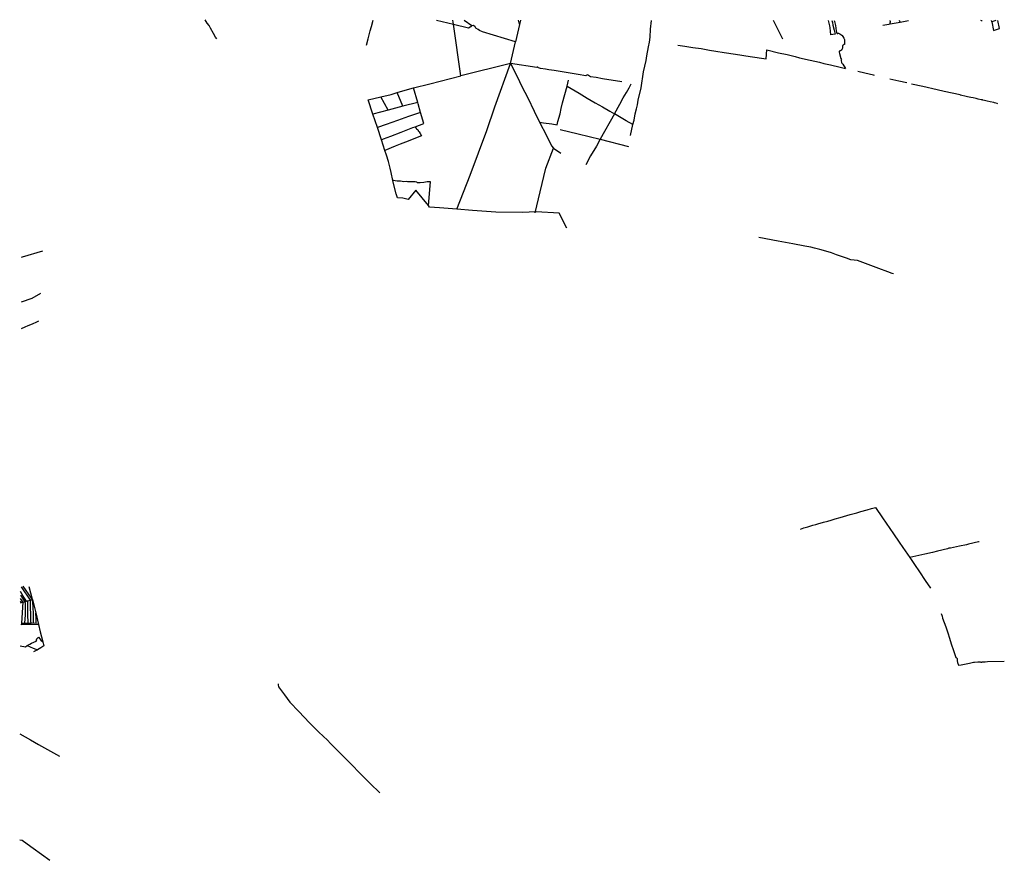
# Model space of a CAD drawing. Extents: x 467614 to 499982, y 3235768 to 3263414.
import ezdxf

# ---------------------------------------------------------------- set-up
doc = ezdxf.new("R2010")
doc.units = 0
doc.layers.add('LL_3480', color=56, linetype='CONTINUOUS')

msp = doc.modelspace()

# ---------------------------------------------------------------- linework, layer by layer
at = {"layer": 'LL_3480', "color": 1, "linetype": 'CONTINUOUS'}
for points in [[(474099, 3262787), (474049, 3262843), (473989, 3262963), (473887, 3263133), (473840, 3263220), (473781, 3263301), (473708, 3263414)], [(479015, 3262577), (479071, 3262787), (479115, 3262957), (479140, 3263044), (479183, 3263191), (479236, 3263402)], [(481317, 3263399), (481876, 3263262), (481850, 3263398)], [(483751, 3261974), (482118, 3261562), (481876, 3263262), (482367, 3263149), (482474, 3263208), (482220, 3263391)], [(484076, 3263395), (483909, 3262688), (482826, 3263018), (482734, 3263061), (482686, 3263088), (482608, 3263139), (482590, 3263184), (482528, 3263224), (482474, 3263208)], [(484046, 3263268), (484009, 3263395)], [(487696, 3259605), (487768, 3259970), (487811, 3260104), (487846, 3260313), (487889, 3260485), (487921, 3260613), (487948, 3260766), (488039, 3261171), (488124, 3261695), (488203, 3262076), (488230, 3262223), (488286, 3262519), (488323, 3262677), (488339, 3262840), (488353, 3263100), (488385, 3263389)], [(492702, 3262771), (492397, 3263386)], [(494310, 3263385), (494321, 3263349), (494332, 3263316), (494348, 3263239), (494387, 3263069), (494418, 3262940), (494350, 3262927), (494277, 3262916), (494263, 3263037), (494255, 3263141), (494244, 3263215), (494203, 3263385)], [(494390, 3263385), (494398, 3263351), (494428, 3263218), (494459, 3263043), (494465, 3263007), (494470, 3262989), (494471, 3262979), (494476, 3262966), (494483, 3262962), (494492, 3262962), (494504, 3262963), (494517, 3262966), (494533, 3262966), (494548, 3262959), (494571, 3262946), (494642, 3262906), (494655, 3262889), (494677, 3262862), (494711, 3262809), (494728, 3262764), (494732, 3262699), (494726, 3262657), (494726, 3262610), (494724, 3262600), (494720, 3262593), (494682, 3262573), (494658, 3262549), (494658, 3262539), (494661, 3262524), (494665, 3262505), (494666, 3262477), (494651, 3262450), (494642, 3262437), (494638, 3262427), (494631, 3262416), (494623, 3262407), (494607, 3262401), (494592, 3262394), (494573, 3262389), (494558, 3262371), (494554, 3262346), (494563, 3262303), (494605, 3262138), (494625, 3262106), (494623, 3262094), (494618, 3262071), (494634, 3262005), (494640, 3261989), (494650, 3261978), (494670, 3261948), (494760, 3261810)], [(495992, 3263234), (496187, 3263269), (496232, 3263277), (496560, 3263335), (496834, 3263384)], [(496232, 3263277), (496227, 3263295), (496230, 3263312), (496231, 3263325), (496235, 3263335), (496245, 3263343), (496239, 3263350), (496227, 3263361), (496231, 3263370), (496231, 3263384)], [(496560, 3263335), (496531, 3263384)], [(499256, 3263378), (499233, 3263375), (499212, 3263383)], [(499704, 3263383), (499570, 3263341), (499560, 3263383)], [(499570, 3263341), (499627, 3263055), (499822, 3263121), (499769, 3263383)], [(487405, 3261365), (486774, 3261473), (486570, 3261513), (486382, 3261540), (486342, 3261556), (486318, 3261583), (486296, 3261596), (486259, 3261585), (486240, 3261577), (486221, 3261564), (485972, 3261612), (485181, 3261744), (485004, 3261770), (484903, 3261787), (484735, 3261811), (484666, 3261829), (484660, 3261845), (484650, 3261851), (484625, 3261854), (484617, 3261840), (483751, 3261974), (483909, 3262688)], [(489244, 3262579), (489479, 3262542), (489745, 3262501), (490012, 3262461), (490291, 3262415), (490499, 3262384), (490772, 3262338), (491148, 3262283), (491623, 3262207), (492153, 3262130), (492180, 3262421), (492555, 3262328), (492843, 3262265), (493101, 3262198), (493246, 3262163), (493600, 3262084), (493904, 3262014), (494052, 3261978), (494272, 3261925), (494583, 3261850), (494760, 3261810)], [(485605, 3256560), (485345, 3257052), (484596, 3257092), (484131, 3257072), (483261, 3257082), (482502, 3257143), (481989, 3257182), (482421, 3258306), (482968, 3259772), (483231, 3260551), (483751, 3261974)], [(483751, 3261974), (483966, 3261545), (484124, 3261217), (484320, 3260842), (484526, 3260407), (484706, 3260048), (484937, 3259600), (485098, 3259268), (485157, 3259187), (485402, 3259023)], [(495714, 3261577), (495679, 3261588), (495399, 3261652), (495166, 3261710)], [(479220, 3260309), (479069, 3260774), (479491, 3260877), (479824, 3260958), (480027, 3261019), (480434, 3261138), (480562, 3261169), (481092, 3261300), (482118, 3261562)], [(484706, 3260048), (484833, 3260023), (485110, 3259989), (485278, 3259961), (485305, 3260061), (485377, 3260321), (485411, 3260488), (485463, 3260684), (485607, 3261231), (485650, 3261420)], [(496774, 3261336), (496515, 3261393), (496221, 3261461)], [(479506, 3259468), (479575, 3259495), (479820, 3259586), (480157, 3259714), (480538, 3259866), (480613, 3259893), (480901, 3259996), (480791, 3260366), (480710, 3260645), (480697, 3260691), (480562, 3261169)], [(485607, 3261231), (486011, 3260995), (486268, 3260838), (486531, 3260684), (486771, 3260547), (487014, 3260403), (487162, 3260321), (486695, 3259480), (487624, 3259241)], [(487768, 3259970), (487551, 3260091), (487162, 3260321), (487339, 3260632), (487454, 3260839), (487564, 3261024), (487650, 3261168), (487720, 3261308)], [(499774, 3260650), (499751, 3260656), (499657, 3260680), (499633, 3260687), (499520, 3260709), (499419, 3260733), (499326, 3260755), (499276, 3260765), (499260, 3260774), (499257, 3260777), (499220, 3260779), (499121, 3260803), (499059, 3260817), (498954, 3260839), (498883, 3260856), (498775, 3260882), (498733, 3260891), (498546, 3260937), (498526, 3260942), (498005, 3261056), (497778, 3261103), (497299, 3261214), (496936, 3261298)], [(479722, 3260441), (479491, 3260877)], [(480212, 3260566), (480027, 3261019)], [(480697, 3260691), (480212, 3260566), (479722, 3260441), (479220, 3260309)], [(481989, 3257182), (481419, 3257226), (481091, 3257252), (481048, 3257302), (480636, 3257808), (480389, 3257502), (480214, 3257541), (480030, 3257550), (479986, 3257686), (479903, 3258027), (479881, 3258127), (479824, 3258391), (479790, 3258530), (479737, 3258751), (479675, 3258961), (479618, 3259114), (479506, 3259468), (479373, 3259868), (479220, 3260309)], [(480791, 3260366), (480396, 3260226), (480030, 3260101), (479661, 3259967), (479373, 3259868)], [(480613, 3259893), (480617, 3259882), (480641, 3259863), (480649, 3259839), (480663, 3259825), (480689, 3259801), (480711, 3259781), (480711, 3259757), (480745, 3259726), (480779, 3259673), (480824, 3259591), (480627, 3259514), (480381, 3259423), (480116, 3259319), (479958, 3259250), (479618, 3259114)], [(485386, 3259803), (485973, 3259656), (486330, 3259570), (486695, 3259480), (486571, 3259259), (486381, 3258935), (486228, 3258636)], [(484556, 3257062), (484728, 3257749), (484910, 3258528), (485157, 3259187)], [(481048, 3257302), (481118, 3258077), (481012, 3258082), (480894, 3258062), (480779, 3258045), (480755, 3258053), (480690, 3258050), (480671, 3258070), (480618, 3258082), (480548, 3258082), (480490, 3258079), (480427, 3258082), (480358, 3258084), (480314, 3258089), (480242, 3258082), (480184, 3258094), (480134, 3258108), (480088, 3258098), (480028, 3258103), (479958, 3258113), (479915, 3258127), (479881, 3258127)], [(496336, 3255052), (496292, 3255072), (496153, 3255126), (495857, 3255235), (495507, 3255364), (495160, 3255489), (494939, 3255512), (494797, 3255567), (494464, 3255680), (494296, 3255742), (494117, 3255804), (493917, 3255856), (493741, 3255899), (493626, 3255928), (493427, 3255971), (493027, 3256042), (492547, 3256125), (491915, 3256253)], [(467668, 3255601), (467705, 3255612), (468374, 3255815)], [(468298, 3254406), (468013, 3254247), (467664, 3254126)], [(468234, 3253496), (468167, 3253469), (468019, 3253403), (467885, 3253346), (467788, 3253305), (467662, 3253251)], [(493280, 3246664), (493390, 3246699), (493519, 3246733), (493692, 3246785), (493781, 3246808), (493851, 3246829), (494042, 3246884), (494181, 3246925), (494285, 3246954), (494423, 3246995), (494586, 3247041), (494698, 3247075), (494915, 3247137), (495131, 3247200), (495269, 3247243), (495471, 3247296), (495616, 3247341), (495698, 3247362), (495746, 3247376), (495979, 3247030), (496338, 3246507), (496524, 3246235), (496644, 3246058), (496876, 3245725), (497030, 3245499), (497196, 3245260), (497385, 3244975), (497555, 3244723)], [(499160, 3246244), (499135, 3246239), (498805, 3246164), (498736, 3246148), (498510, 3246096), (498218, 3246036), (498199, 3246032), (498161, 3246031), (498110, 3246008), (497780, 3245933), (497622, 3245896), (497370, 3245839), (497167, 3245793), (496876, 3245725)], [(467838, 3244289), (467733, 3244455), (467637, 3244607)], [(467661, 3244762), (467961, 3244322), (467955, 3244125), (467960, 3243993), (467970, 3243939), (467970, 3243619), (467990, 3243571)], [(467715, 3244782), (467996, 3244385), (468027, 3244341), (468044, 3244114), (468056, 3243847), (468062, 3243573)], [(468040, 3244346), (467920, 3244764)], [(468236, 3243526), (468156, 3243524), (467676, 3243513), (467679, 3243562), (467725, 3244257), (467636, 3244379)], [(467636, 3244232), (467671, 3244242), (467724, 3244257), (467783, 3244273), (467838, 3244289), (467872, 3244298), (467961, 3244322), (468027, 3244341), (468040, 3244346), (468144, 3243908), (468236, 3243526), (468290, 3243281), (468379, 3242949), (468413, 3242820), (468308, 3242756), (468199, 3242695), (468065, 3242624)], [(467671, 3244242), (467636, 3244292)], [(467637, 3244483), (467783, 3244273), (467797, 3244238), (467789, 3243846), (467776, 3243562)], [(467872, 3244298), (467874, 3243862), (467878, 3243562)], [(467679, 3243562), (467776, 3243562), (467878, 3243562), (467990, 3243571), (468062, 3243573), (468154, 3243566), (468153, 3243711), (468144, 3243908)], [(497904, 3243890), (497940, 3243794), (497954, 3243733), (498005, 3243593), (498054, 3243442), (498122, 3243247), (498178, 3243071), (498240, 3242889), (498316, 3242668), (498379, 3242468), (498386, 3242441), (498410, 3242423), (498429, 3242404), (498437, 3242396), (498435, 3242375), (498431, 3242362), (498428, 3242352), (498427, 3242342), (498427, 3242328), (498447, 3242276), (498476, 3242182), (498559, 3242201), (498836, 3242255), (498967, 3242284), (499000, 3242290), (499107, 3242297), (499188, 3242300), (499209, 3242285), (499226, 3242281), (499234, 3242281), (499244, 3242288), (499246, 3242296), (499250, 3242299), (499351, 3242301), (499433, 3242303), (499982, 3242315)], [(467864, 3242834), (467945, 3242878), (468003, 3242910), (468160, 3242973), (468174, 3243009), (468153, 3243035), (468229, 3243110), (468278, 3243052), (468314, 3243011), (468379, 3242949)], [(467632, 3242819), (467805, 3242790), (467864, 3242834), (468059, 3242748), (468199, 3242695)], [(476108, 3241570), (476114, 3241540), (476127, 3241475), (476316, 3241208), (476490, 3240966), (476787, 3240658), (477146, 3240292), (477452, 3239987), (477729, 3239714), (477835, 3239607), (478107, 3239334), (478414, 3239029), (478909, 3238528), (479136, 3238291), (479452, 3237990)], [(467624, 3239926), (467969, 3239729), (468231, 3239573), (468919, 3239188)], [(467614, 3236439), (467692, 3236430), (467856, 3236309), (468053, 3236170), (468606, 3235768)]]:
    msp.add_lwpolyline(points, dxfattribs=at)

doc.saveas('drawing.dxf')
